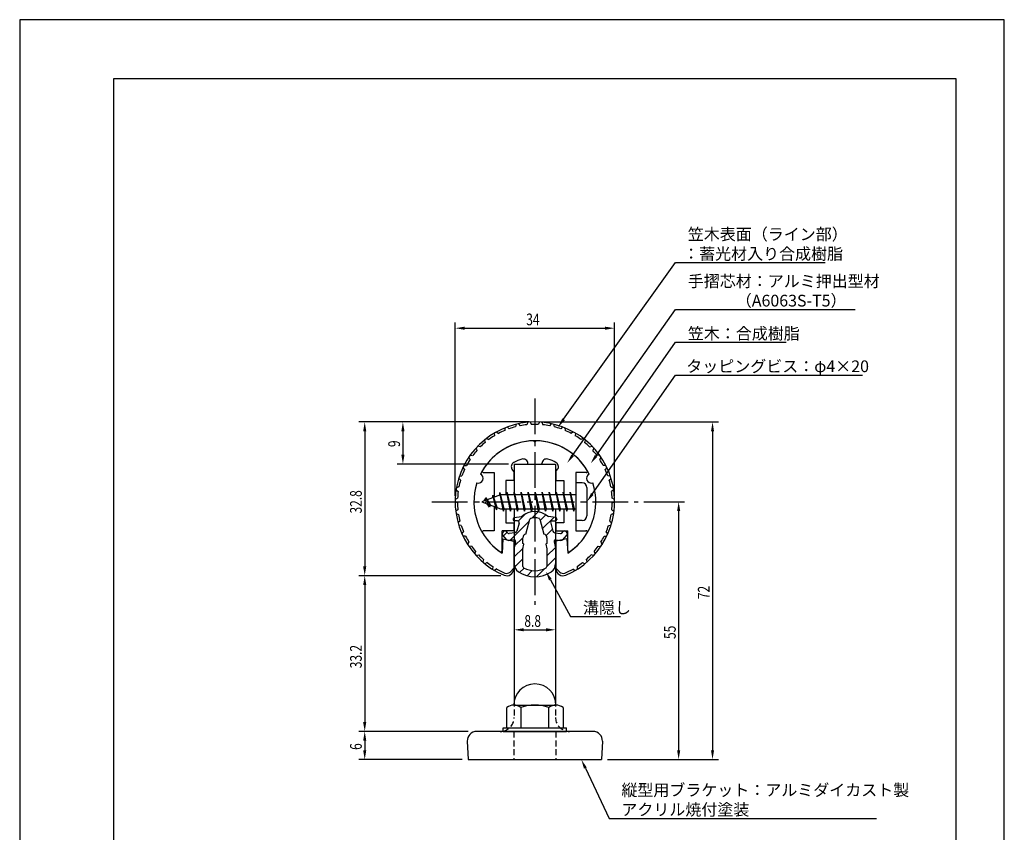
# Model space of a CAD drawing. Extents: x 0 to 210, y 0 to 297.
# Drawn here: x 0 to 210, y 124 to 297 of the extents above; entities that cross this region are included whole.
import ezdxf

# ---------------------------------------------------------------- set-up
doc = ezdxf.new("R2010")
doc.units = 0
doc.header["$LTSCALE"] = 0.4
doc.linetypes.add('CENTER2', pattern=[28.575, 19.05, -3.175, 3.175, -3.175])
doc.linetypes.add('HIDDEN2', pattern=[4.7625, 3.175, -1.5875])
doc.layers.get('0').update_dxf_attribs({"linetype": 'CONTINUOUS'})
doc.layers.get('DEFPOINTS').update_dxf_attribs({"linetype": 'CONTINUOUS'})
for name, color, linetype in [('BIS', 7, 'CONTINUOUS'), ('CENTER', 6, 'CENTER2'), ('DIMS', 1, 'CONTINUOUS'), ('HATCH', 9, 'CONTINUOUS'), ('HIDDEN', 9, 'HIDDEN2'), ('MIZOKAKUSHI', 3, 'CONTINUOUS'), ('MODEL', 7, 'CONTINUOUS'), ('SHINZAI', 7, 'CONTINUOUS'), ('TITLE', 7, 'CONTINUOUS'), ('ZYUSHI', 7, 'CONTINUOUS'), ('ZYUSHI2', 9, 'CONTINUOUS')]:
    doc.layers.add(name, color=color, linetype=linetype)
doc.styles.add('DIMS', font='romans.shx', dxfattribs={"width": 0.75, "bigfont": 'bigfont.shx'})
doc.styles.get("Standard").update_dxf_attribs({"font": 'romans.shx', "bigfont": 'bigfont.shx'})

# ---------------------------------------------------------------- blocks, each defined once
blk = doc.blocks.new('*U18')
at = {"layer": 'DIMS', "color": 7, "style": 'DIMS', "width": 0.75}
blk.add_text('55', height=2.5, rotation=90, dxfattribs=at).set_placement((139.92, 164.92))
blk = doc.blocks.new('*U19')
at = {"layer": 'DIMS', "color": 7, "style": 'DIMS', "width": 0.75}
blk.add_text('6', height=2.5, rotation=90, dxfattribs=at).set_placement((72.96, 141.26))
blk = doc.blocks.new('*U20')
at = {"layer": 'DIMS', "color": 7, "style": 'DIMS', "width": 0.75}
blk.add_text('72', height=2.5, rotation=90, dxfattribs=at).set_placement((147.14, 173.42))
blk = doc.blocks.new('*U21')
at = {"layer": 'DIMS', "color": 7, "style": 'DIMS', "width": 0.75}
blk.add_text('9', height=2.5, rotation=90, dxfattribs=at).set_placement((81.11, 205.85))
blk = doc.blocks.new('*U22')
at = {"layer": 'DIMS', "color": 7, "style": 'DIMS', "width": 0.75}
blk.add_text('33.2', height=2.5, rotation=90, dxfattribs=at).set_placement((72.96, 158.68))
blk = doc.blocks.new('*U23')
at = {"layer": 'DIMS', "color": 7, "style": 'DIMS', "width": 0.75}
blk.add_text('32.8', height=2.5, rotation=90, dxfattribs=at).set_placement((72.96, 191.68))
blk = doc.blocks.new('*U24')
at = {"layer": 'DIMS', "color": 7, "style": 'DIMS', "width": 0.75}
blk.add_text('34', height=2.5, dxfattribs=at).set_placement((108.04, 231.83))
blk = doc.blocks.new('*U25')
at = {"layer": 'DIMS', "color": 7, "style": 'DIMS', "width": 0.75}
blk.add_text('8.8', height=2.5, dxfattribs=at).set_placement((107.64, 167.51))

msp = doc.modelspace()

# ---------------------------------------------------------------- linework, layer by layer
at = {"layer": 'BIS'}
for p, q in [((118.58, 198.2), (118.58, 190.2)), ((119.98, 198.2), (118.58, 198.2)), ((102.58, 195.7), (98.58, 194.2)), ((100.93, 195.62), (100.75, 195.02)), ((101.68, 192.5), (100.93, 195.62)), ((100.93, 195.62), (101.16, 195.17)), ((100.93, 195.62), (101.77, 193)), ((102.4, 196.17), (102.29, 195.59)), ((102.4, 196.17), (103.27, 192.7)), ((103.18, 192.2), (102.4, 196.17)), ((102.43, 196.04), (102.56, 195.7)), ((118.58, 195.7), (102.58, 195.7)), ((103.93, 196.2), (103.83, 195.7)), ((104.68, 192.2), (103.93, 196.2)), ((103.93, 196.2), (104.77, 192.7)), ((103.93, 196.2), (104.11, 195.7)), ((105.43, 196.2), (105.33, 195.7)), ((106.18, 192.2), (105.43, 196.2)), ((105.43, 196.2), (106.27, 192.7)), ((105.43, 196.2), (105.61, 195.7)), ((106.93, 196.2), (106.83, 195.7)), ((107.68, 192.2), (106.93, 196.2)), ((106.93, 196.2), (107.77, 192.7)), ((106.93, 196.2), (107.11, 195.7)), ((108.43, 196.2), (108.33, 195.7)), ((109.18, 192.2), (108.43, 196.2)), ((108.43, 196.2), (109.27, 192.7)), ((108.43, 196.2), (108.61, 195.7)), ((109.93, 196.2), (109.83, 195.7)), ((110.68, 192.2), (109.93, 196.2)), ((109.93, 196.2), (110.77, 192.7)), ((109.93, 196.2), (110.11, 195.7)), ((111.43, 196.2), (111.33, 195.7)), ((112.18, 192.2), (111.43, 196.2)), ((111.43, 196.2), (112.27, 192.7)), ((111.43, 196.2), (111.61, 195.7)), ((112.93, 196.2), (112.83, 195.7)), ((113.68, 192.2), (112.93, 196.2)), ((112.93, 196.2), (113.77, 192.7)), ((112.93, 196.2), (113.11, 195.7)), ((114.43, 196.2), (114.33, 195.7)), ((115.18, 192.2), (114.43, 196.2)), ((114.43, 196.2), (115.27, 192.7)), ((114.43, 196.2), (114.61, 195.7)), ((115.93, 196.2), (115.83, 195.7)), ((116.68, 192.2), (115.93, 196.2)), ((115.93, 196.2), (116.77, 192.7)), ((115.93, 196.2), (116.11, 195.7)), ((117.43, 196.2), (117.33, 195.7)), ((118.18, 192.2), (117.43, 196.2)), ((117.43, 196.2), (118.27, 192.7)), ((117.43, 196.2), (117.61, 195.7)), ((120.98, 197.2), (120.98, 191.2)), ((98.58, 194.2), (102.58, 192.7)), ((99.43, 195.05), (99, 194.36)), ((99.43, 195.05), (99.78, 194.65)), ((99.43, 195.05), (100.32, 193.55)), ((100.18, 193.07), (99.43, 195.05)), ((100.18, 193.07), (99.71, 193.78)), ((100.32, 193.55), (100.18, 193.07)), ((101.39, 193.14), (101.68, 192.5)), ((101.77, 193), (101.68, 192.5)), ((102.58, 192.7), (118.58, 192.7)), ((102.99, 192.7), (103.18, 192.2)), ((103.27, 192.7), (103.18, 192.2)), ((104.49, 192.7), (104.68, 192.2)), ((104.77, 192.7), (104.68, 192.2)), ((105.99, 192.7), (106.18, 192.2)), ((106.27, 192.7), (106.18, 192.2)), ((107.49, 192.7), (107.68, 192.2)), ((107.77, 192.7), (107.68, 192.2)), ((108.99, 192.7), (109.18, 192.2)), ((109.27, 192.7), (109.18, 192.2)), ((110.49, 192.7), (110.68, 192.2)), ((110.77, 192.7), (110.68, 192.2)), ((111.99, 192.7), (112.18, 192.2)), ((112.27, 192.7), (112.18, 192.2)), ((113.49, 192.7), (113.68, 192.2)), ((113.77, 192.7), (113.68, 192.2)), ((114.99, 192.7), (115.18, 192.2)), ((115.27, 192.7), (115.18, 192.2)), ((116.49, 192.7), (116.68, 192.2)), ((116.77, 192.7), (116.68, 192.2)), ((117.99, 192.7), (118.18, 192.2)), ((118.27, 192.7), (118.18, 192.2)), ((119.98, 190.2), (118.58, 190.2)), ((103.88, 145.95), (103.88, 150.31)), ((105.38, 150.83), (114.38, 150.83)), ((106.88, 150.31), (106.88, 145.95)), ((112.88, 145.95), (112.88, 150.31)), ((115.88, 150.31), (115.88, 145.95)), ((103.13, 145.95), (116.63, 145.95)), ((103.13, 145.2), (103.13, 145.95)), ((103.13, 145.2), (116.63, 145.2)), ((116.63, 145.2), (116.63, 145.95))]:
    msp.add_line(p, q, dxfattribs=at)
for centre, radius, start, end in [((119.98, 197.2), 1, 0, 90), ((119.98, 191.2), 1, 270, 0), ((109.88, 150.83), 4.5, 0, 180), ((105.38, 148.38), 2.44, 52.1211, 127.8789), ((109.88, 141.83), 9, 70.5288, 109.4712), ((114.38, 148.38), 2.44, 52.1211, 127.8789)]:
    msp.add_arc(centre, radius, start, end, dxfattribs=at)
at = {"layer": 'CENTER'}
for p, q in [((109.88, 216.2), (109.88, 172.2)), ((87.88, 194.2), (131.88, 194.2))]:
    msp.add_line(p, q, dxfattribs=at)
at = {"layer": 'DEFPOINTS'}
for p, q in [((210, 297), (0, 297)), ((0, 297), (0, 0)), ((210, 0), (210, 297))]:
    msp.add_line(p, q, dxfattribs=at)
at = {"layer": 'DIMS'}
for p, q in [((92.88, 195.45), (92.88, 232.45)), ((94.88, 231.2), (124.87, 231.2)), ((126.87, 195.45), (126.87, 232.45)), ((108.63, 211.2), (72.34, 211.2)), ((108.63, 211.2), (80.48, 211.2)), ((111.13, 211.2), (149.02, 211.2)), ((73.59, 209.2), (73.59, 180.41)), ((81.73, 209.2), (81.73, 204.2)), ((147.77, 209.2), (147.77, 141.2)), ((104.23, 202.2), (80.48, 202.2)), ((133.13, 194.2), (141.79, 194.2)), ((140.54, 192.2), (140.54, 141.2)), ((105.48, 187.42), (105.48, 165.63)), ((114.27, 187.42), (114.27, 165.63)), ((102.63, 178.41), (72.34, 178.41)), ((102.63, 178.41), (72.34, 178.41)), ((73.59, 176.41), (73.59, 147.2)), ((113.19, 177.56), (117.51, 169.72)), ((117.51, 169.72), (128.14, 169.72)), ((107.48, 166.88), (112.27, 166.88)), ((95.62, 145.2), (72.34, 145.2)), ((95.62, 145.2), (72.34, 145.2)), ((73.59, 143.2), (73.59, 141.2)), ((94.38, 139.2), (72.34, 139.2)), ((125.38, 139.2), (141.79, 139.2)), ((125.38, 139.2), (149.02, 139.2))]:
    msp.add_line(p, q, dxfattribs=at)
for points in [[(116, 211.79), (139.88, 245.2), (171.78, 245.2)], [(117.93, 204.08), (139.88, 235.2), (178.19, 235.2)], [(122.92, 203.97), (139.88, 228.2), (163.44, 228.2)], [(122.12, 195.84), (139.88, 221.2), (179.79, 221.2)], [(120.65, 137.39), (125.71, 126.66), (182.71, 126.66)]]:
    msp.add_lwpolyline(points, dxfattribs=at)
for points in [[(94.88, 231.53), (94.88, 230.87), (92.88, 231.2)], [(124.87, 231.53), (124.87, 230.87), (126.87, 231.2)], [(73.25, 209.2), (73.92, 209.2), (73.59, 211.2)], [(81.4, 209.2), (82.07, 209.2), (81.73, 211.2)], [(116.28, 211.59), (114.84, 210.16), (115.73, 211.98)], [(147.44, 209.2), (148.1, 209.2), (147.77, 211.2)], [(81.4, 204.2), (82.07, 204.2), (81.73, 202.2)], [(118.2, 203.89), (116.78, 202.45), (117.66, 204.28)], [(123.2, 203.78), (121.78, 202.33), (122.65, 204.16)], [(122.4, 195.65), (120.98, 194.2), (121.85, 196.03)], [(140.21, 192.2), (140.88, 192.2), (140.54, 194.2)], [(73.25, 180.41), (73.92, 180.41), (73.59, 178.41)], [(112.9, 177.39), (112.23, 179.31), (113.48, 177.72)], [(73.25, 176.41), (73.92, 176.41), (73.59, 178.41)], [(107.48, 167.21), (107.48, 166.55), (105.48, 166.88)], [(112.27, 167.21), (112.27, 166.55), (114.27, 166.88)], [(73.25, 147.2), (73.92, 147.2), (73.59, 145.2)], [(73.25, 143.2), (73.92, 143.2), (73.59, 145.2)], [(73.25, 141.2), (73.92, 141.2), (73.59, 139.2)], [(140.21, 141.2), (140.88, 141.2), (140.54, 139.2)], [(147.44, 141.2), (148.1, 141.2), (147.77, 139.2)], [(120.35, 137.25), (119.79, 139.2), (120.95, 137.53)]]:
    msp.add_solid(points, dxfattribs=at)
at = {"layer": 'HATCH', "linetype": 'CONTINUOUS'}
for p, q in [((106.35, 190.03), (107.96, 191.65)), ((109.29, 190.73), (110.59, 192.03)), ((111.03, 190.22), (112.22, 191.41)), ((104.52, 185.96), (108.7, 190.13)), ((111.5, 188.45), (113.9, 190.85)), ((103.21, 186.9), (103.99, 187.68)), ((112.29, 187), (113.61, 188.31)), ((105.56, 184.76), (107.3, 186.49)), ((105.48, 182.42), (107.36, 184.31)), ((112.43, 182.64), (114.25, 184.46)), ((105.58, 180.28), (107.33, 182.03)), ((112.43, 180.39), (114.27, 182.24)), ((106.63, 179.09), (107.58, 180.04)), ((108.2, 178.41), (109.3, 179.51)), ((110.23, 178.2), (111.98, 179.95))]:
    msp.add_line(p, q, dxfattribs=at)
at = {"layer": 'HIDDEN'}
for p, q in [((105.48, 151.77), (105.48, 148.2)), ((114.27, 151.77), (114.27, 148.2)), ((105.38, 145.2), (105.38, 139.2)), ((114.38, 145.2), (114.38, 139.2))]:
    msp.add_line(p, q, dxfattribs=at)
for centre, start, end in [((102.47, 148.2), 282.5133, 0), ((117.28, 148.2), 180, 257.4867)]:
    msp.add_arc(centre, 3, start, end, dxfattribs=at)
at = {"layer": 'MIZOKAKUSHI'}
for p, q in [((105.22, 190.51), (105.22, 190.39)), ((105.49, 190.81), (107, 191.01)), ((106.16, 190.09), (105.53, 190.09)), ((106.5, 189.65), (106.05, 187.95)), ((107.94, 187.31), (108.78, 190.44)), ((110.97, 190.44), (111.81, 187.31)), ((114.26, 190.81), (112.75, 191.01)), ((113.25, 189.65), (113.7, 187.95)), ((113.59, 190.09), (114.23, 190.09)), ((114.53, 190.51), (114.53, 190.39)), ((103.9, 186.1), (102.98, 187.16)), ((103.32, 187.92), (103.02, 187.65)), ((104.14, 187.51), (103.82, 187.88)), ((105.63, 187.59), (104.41, 187.41)), ((114.12, 187.59), (115.34, 187.41)), ((115.61, 187.51), (115.93, 187.88)), ((115.85, 186.1), (116.77, 187.16)), ((116.43, 187.92), (116.73, 187.65)), ((105.37, 186.08), (104.35, 185.93)), ((105.76, 185.66), (105.48, 184.35)), ((107.3, 185.27), (107.3, 186.52)), ((107.55, 185.17), (107.3, 185.27)), ((107.33, 184.15), (107.55, 185.17)), ((112.45, 185.27), (112.2, 185.17)), ((112.2, 185.17), (112.43, 184.15)), ((112.45, 186.52), (112.45, 185.27)), ((113.99, 185.66), (114.27, 184.35)), ((114.38, 186.08), (115.4, 185.93)), ((105.48, 184.35), (105.48, 180.92)), ((107.33, 180.36), (107.33, 184.15)), ((112.43, 184.15), (112.43, 180.36)), ((114.27, 184.35), (114.27, 180.92))]:
    msp.add_line(p, q, dxfattribs=at)
for centre, radius, start, end in [((109.88, 187.7), 4.38, 48.9196, 131.0804), ((105.53, 190.39), 0.3, 180, 270), ((105.53, 190.51), 0.3, 97.6104, 180), ((106.16, 189.74), 0.35, 345.1164, 90), ((109.07, 190.37), 0.3, 106.8587, 165.1164), ((109.88, 187.7), 3.08, 73.1413, 106.8587), ((110.68, 190.37), 0.3, 14.8836, 73.1413), ((113.59, 189.74), 0.35, 90, 194.8836), ((114.23, 190.39), 0.3, 270, 360), ((114.23, 190.51), 0.3, 0, 82.3896), ((103.25, 187.39), 0.35, 130.83, 220.83), ((103.55, 187.65), 0.35, 40.83, 130.83), ((104.36, 187.71), 0.3, 220.83, 278.2132), ((105.56, 188.08), 0.5, 278.2132, 345.1164), ((108.1, 186.52), 0.798, 101.1461, 180), ((111.65, 186.52), 0.798, 0, 78.8539), ((114.19, 188.08), 0.5, 194.8836, 261.7868), ((115.39, 187.71), 0.3, 261.7868, 319.17), ((116.2, 187.65), 0.35, 49.17, 139.17), ((116.5, 187.39), 0.35, 319.17, 49.17), ((104.28, 186.43), 0.5, 220.83, 278.2132), ((105.42, 185.74), 0.35, 347.8176, 98.2132), ((114.33, 185.74), 0.35, 81.7868, 192.1824), ((115.47, 186.43), 0.5, 261.7868, 319.17), ((107.48, 180.92), 2, 180, 236.2036), ((112.27, 180.92), 2, 303.7964, 0), ((109.88, 184.5), 6.31, 236.2036, 303.7964), ((107.63, 180.36), 0.3, 180, 241.161), ((109.88, 184.45), 4.96, 241.161, 298.839), ((112.12, 180.36), 0.3, 298.839, 360)]:
    msp.add_arc(centre, radius, start, end, dxfattribs=at)
at = {"layer": 'MODEL'}
for p, q in [((105.48, 202.2), (114.27, 202.2)), ((105.48, 202.2), (105.48, 195.7)), ((114.27, 202.2), (114.27, 195.7)), ((105.48, 192.7), (105.48, 151.77)), ((114.27, 192.7), (114.27, 151.77)), ((122.29, 145.2), (97.46, 145.2)), ((95.46, 143.12), (95.62, 139.2)), ((124.29, 143.12), (124.12, 139.2)), ((95.62, 139.2), (124.12, 139.2))]:
    msp.add_line(p, q, dxfattribs=at)
for centre, radius, start, end in [((97.46, 143.2), 2, 90, 182.3859), ((102.47, 148.2), 3, 270, 282.8089), ((117.28, 148.2), 3, 257.4867, 270), ((122.29, 143.2), 2, 357.6141, 90)]:
    msp.add_arc(centre, radius, start, end, dxfattribs=at)
at = {"layer": 'SHINZAI'}
for p, q in [((109.88, 206.9), (109.58, 207.2)), ((109.88, 206.9), (110.17, 207.2)), ((108.38, 202.2), (108.38, 202.32)), ((108.38, 202.2), (111.38, 202.2)), ((111.38, 202.2), (111.38, 202.32)), ((98.97, 200.4), (101.18, 200.4)), ((101.18, 200.4), (101.18, 195.18)), ((105.38, 200.63), (105.03, 201.12)), ((105.38, 200.63), (105.38, 198.7)), ((114.38, 200.63), (114.72, 201.12)), ((114.38, 200.63), (114.38, 198.7)), ((118.58, 200.4), (118.58, 194.5)), ((120.79, 200.4), (118.58, 200.4)), ((103.68, 198.7), (103.68, 195.7)), ((105.38, 198.7), (103.68, 198.7)), ((114.38, 198.7), (116.08, 198.7)), ((116.08, 198.7), (116.08, 195.7)), ((101.18, 193.23), (101.18, 188)), ((118.58, 193.9), (118.58, 188)), ((103.68, 192.7), (103.68, 189.7)), ((116.08, 192.7), (116.08, 189.7)), ((103.68, 189.7), (105.38, 189.7)), ((105.38, 189.7), (105.38, 188)), ((114.38, 189.7), (114.38, 188)), ((116.08, 189.7), (114.38, 189.7)), ((101.18, 188), (98.97, 188)), ((102.88, 183.81), (102.88, 188)), ((105.38, 188), (102.88, 188)), ((114.38, 188), (116.88, 188)), ((116.88, 183.81), (116.88, 188)), ((118.58, 188), (120.78, 188))]:
    msp.add_line(p, q, dxfattribs=at)
for centre, radius, start, end in [((109.88, 194.2), 13, 91.3074, 149.2107), ((109.88, 194.2), 13, 30.7893, 88.6926), ((105.85, 201.69), 1, 118.2437, 215), ((109.88, 194.2), 9.5, 107.1046, 118.2437), ((107.38, 202.32), 1, 0, 107.1046), ((112.38, 202.32), 1, 72.8954, 180), ((109.88, 194.2), 9.5, 61.7563, 72.8954), ((113.9, 201.69), 1, 325, 61.7563), ((98.97, 200.7), 0.3, 149.2107, 270), ((120.79, 200.7), 0.3, 270, 30.7893), ((98.97, 187.7), 0.301, 90, 210.7902), ((109.88, 194.2), 13, 210.7902, 234.8925), ((109.88, 194.2), 13, 305.1075, 329.2098), ((120.78, 187.7), 0.301, 329.2098, 90), ((102.57, 183.81), 0.302, 234.8925, 0), ((117.18, 183.81), 0.302, 180, 305.1075)]:
    msp.add_arc(centre, radius, start, end, dxfattribs=at)
at = {"layer": 'TITLE'}
for p, q in [((199.75, 284.38), (20, 284.38)), ((20, 284.38), (20, 12.62)), ((199.75, 12.62), (199.75, 284.38))]:
    msp.add_line(p, q, dxfattribs=at)
at = {"layer": 'ZYUSHI'}
for p, q in [((103.08, 186.25), (102.88, 183.25)), ((103.08, 186.25), (105.38, 185.75)), ((105.38, 185.75), (105.38, 179.91)), ((116.68, 186.25), (114.38, 185.75)), ((114.38, 185.75), (114.38, 179.91)), ((116.68, 186.25), (116.88, 183.25))]:
    msp.add_line(p, q, dxfattribs=at)
for centre, radius, start, end in [((109.88, 194.2), 17, 292.774, 247.226), ((109.88, 194.2), 13, 26.9085, 153.0915), ((97.86, 199.18), 1, 249.7042, 65.2958), ((121.89, 199.18), 1, 114.7042, 290.2958), ((109.88, 194.2), 13, 161.9085, 237.421), ((109.88, 194.2), 13, 302.579, 18.0915), ((103.88, 179.91), 1.5, 247.226, 0), ((115.88, 179.91), 1.5, 180, 292.774)]:
    msp.add_arc(centre, radius, start, end, dxfattribs=at)
at = {"layer": 'ZYUSHI2'}
for p, q in [((103.96, 210.14), (104.37, 209.76)), ((105.89, 210.73), (105.76, 210.18)), ((106.38, 210.84), (106.73, 210.4)), ((108.38, 211.13), (108.16, 210.61)), ((108.87, 211.17), (109.16, 210.69)), ((110.88, 211.17), (110.59, 210.69)), ((111.37, 211.13), (111.59, 210.61)), ((113.37, 210.84), (113.02, 210.4)), ((113.86, 210.73), (113.99, 210.18)), ((115.79, 210.14), (115.38, 209.76)), ((101.23, 208.84), (101.27, 208.28)), ((101.67, 209.09), (102.13, 208.77)), ((103.49, 209.96), (103.44, 209.39)), ((116.26, 209.96), (116.31, 209.39)), ((118.08, 209.09), (117.62, 208.77)), ((118.52, 208.84), (118.48, 208.28)), ((98.21, 205.87), (97.67, 206.04)), ((99.16, 207.4), (99.28, 206.85)), ((99.56, 207.71), (100.07, 207.47)), ((120.19, 207.71), (119.68, 207.47)), ((120.59, 207.4), (120.47, 206.85)), ((121.54, 205.87), (122.08, 206.04)), ((96.06, 204.1), (96.61, 204.02)), ((97.33, 205.67), (97.53, 205.14)), ((122.42, 205.67), (122.22, 205.14)), ((123.69, 204.1), (123.14, 204.02)), ((94.74, 201.95), (95.31, 201.95)), ((95.77, 203.69), (96.04, 203.2)), ((123.98, 203.69), (123.71, 203.2)), ((125.01, 201.95), (124.44, 201.95)), ((93.77, 199.63), (94.32, 199.71)), ((94.52, 201.5), (94.87, 201.06)), ((125.23, 201.5), (124.88, 201.06)), ((125.98, 199.63), (125.43, 199.71)), ((94.02, 198.76), (93.61, 199.15)), ((125.73, 198.76), (126.14, 199.15)), ((93.06, 196.7), (93.52, 196.37)), ((93.68, 197.35), (93.14, 197.19)), ((126.07, 197.35), (126.61, 197.19)), ((126.69, 196.7), (126.23, 196.37)), ((92.88, 194.68), (93.39, 194.93)), ((93.38, 193.93), (92.88, 194.18)), ((126.87, 194.68), (126.36, 194.93)), ((126.37, 193.93), (126.87, 194.18)), ((93.46, 192.48), (93, 192.17)), ((93.06, 191.67), (93.6, 191.49)), ((126.69, 191.67), (126.15, 191.49)), ((126.29, 192.48), (126.75, 192.17)), ((93.9, 190.08), (93.48, 189.69)), ((94.18, 189.11), (93.62, 189.21)), ((125.57, 189.11), (126.13, 189.21)), ((125.85, 190.08), (126.27, 189.69)), ((94.33, 187.32), (94.68, 187.76)), ((125.42, 187.32), (125.07, 187.76)), ((95.1, 186.85), (94.54, 186.87)), ((95.8, 185.58), (95.52, 185.1)), ((123.95, 185.58), (124.23, 185.1)), ((124.65, 186.85), (125.21, 186.87)), ((96.35, 184.75), (95.79, 184.68)), ((97.23, 183.6), (97.02, 183.08)), ((97.35, 182.7), (97.9, 182.85)), ((122.4, 182.7), (121.85, 182.85)), ((122.52, 183.6), (122.73, 183.08)), ((123.4, 184.75), (123.96, 184.68)), ((98.94, 181.85), (98.81, 181.3)), ((99.71, 181.21), (99.19, 180.98)), ((120.04, 181.21), (120.56, 180.98)), ((120.81, 181.85), (120.94, 181.3)), ((100.88, 180.37), (100.83, 179.8)), ((101.74, 179.85), (101.26, 179.54)), ((104.58, 179.2), (105.38, 179.99)), ((115.17, 179.2), (114.38, 179.99)), ((118.01, 179.85), (118.49, 179.54)), ((118.87, 180.37), (118.92, 179.8))]:
    msp.add_line(p, q, dxfattribs=at)
for centre, radius, start, end in [((109.88, 194.2), 16.5, 104.4532, 109.4802), ((109.88, 194.2), 16.5, 95.9532, 100.9802), ((109.88, 194.2), 16.5, 87.5198, 92.4802), ((109.88, 194.2), 16.5, 79.0198, 84.0468), ((109.88, 194.2), 16.5, 70.5198, 75.5468), ((109.88, 194.2), 16.5, 121.4532, 126.4802), ((109.88, 194.2), 16.5, 112.9532, 117.9802), ((109.88, 194.2), 16.5, 62.0198, 67.0468), ((109.88, 194.2), 16.5, 53.5198, 58.5468), ((109.88, 194.2), 16.5, 129.9532, 134.9802), ((109.88, 194.2), 16.5, 45.0198, 50.0468), ((109.88, 194.2), 16.5, 138.4532, 143.4802), ((109.88, 194.2), 16.5, 36.5198, 41.5468), ((109.88, 194.2), 16.5, 146.9532, 151.9802), ((109.88, 194.2), 16.5, 28.0198, 33.0468), ((109.88, 194.2), 16.5, 155.4532, 160.4802), ((109.88, 194.2), 16.5, 19.5198, 24.5468), ((109.88, 194.2), 16.5, 163.9532, 168.9802), ((109.88, 194.2), 16.5, 11.0198, 16.0468), ((109.88, 194.2), 16.5, 172.4532, 177.4802), ((109.88, 194.2), 16.5, 2.5198, 7.5468), ((109.88, 194.2), 16.5, 180.9532, 185.9802), ((109.88, 194.2), 16.5, 354.0198, 359.0468), ((109.88, 194.2), 16.5, 189.4532, 194.4802), ((109.88, 194.2), 16.5, 345.5198, 350.5468), ((109.88, 194.2), 16.5, 197.9532, 202.9802), ((109.88, 194.2), 16.5, 337.0198, 342.0468), ((109.88, 194.2), 16.5, 206.4532, 211.4802), ((109.88, 194.2), 16.5, 328.5198, 333.5468), ((109.88, 194.2), 16.5, 214.9532, 219.9802), ((109.88, 194.2), 16.5, 223.4532, 228.4802), ((109.88, 194.2), 16.5, 311.5198, 316.5468), ((109.88, 194.2), 16.5, 320.0198, 325.0468), ((109.88, 194.2), 16.5, 231.9532, 236.9802), ((109.88, 194.2), 16.5, 303.0198, 308.0468), ((109.88, 194.2), 16.5, 240.4532, 247.226), ((103.88, 179.91), 1, 247.226, 315), ((115.88, 179.91), 1, 225, 292.774), ((109.88, 194.2), 16.5, 292.774, 299.5468)]:
    msp.add_arc(centre, radius, start, end, dxfattribs=at)

# ---------------------------------------------------------------- block references
for name in ['*U24', '*U21', '*U23', '*U20', '*U25', '*U18', '*U22', '*U19']:
    msp.add_blockref(name, (0, 0))

# ---------------------------------------------------------------- texts
at = {"layer": 'DIMS', "color": 7}
for s, p in [('笠木表面（ライン部）', (142.5, 249.99)), ('：蓄光材入り合成樹脂', (141.5, 245.83)), ('手摺芯材：アルミ押出型材', (142.5, 239.99)), ('\u3000\u3000\u3000（A6063S-T5）', (142.5, 235.83)), ('笠木：合成樹脂', (142.5, 228.83)), ('タッピングビス：φ4×20', (142.17, 221.83)), ('溝隠し', (120.14, 170.34)), ('縦型用ブラケット：アルミダイカスト製', (128.33, 131.45)), ('アクリル焼付塗装', (128.33, 127.29))]:
    msp.add_text(s, height=2.5, dxfattribs=at).set_placement(p)

doc.saveas('drawing.dxf')
